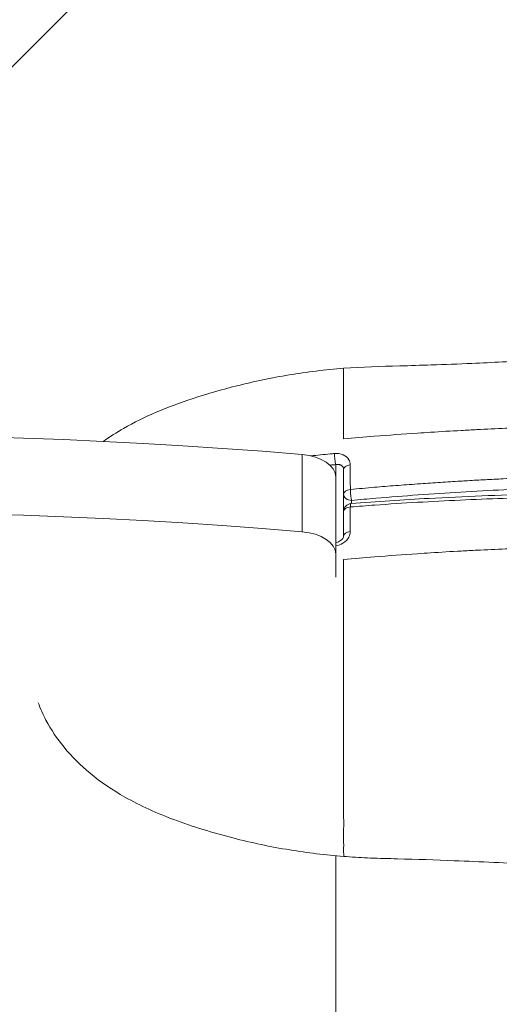
# Model space of a CAD drawing. Units: millimetres. Extents: x -15577 to 8080, y -83 to 5213.
# Drawn here: x -11509 to -11448, y 1601 to 1726 of the extents above; entities that cross this region are included whole.
import ezdxf

# ---------------------------------------------------------------- set-up
doc = ezdxf.new("R2010")
doc.units = ezdxf.units.MM
doc.header["$MEASUREMENT"] = 0

msp = doc.modelspace()

# ---------------------------------------------------------------- linework, layer by layer
at = {"color": 0, "linetype": 'Continuous', "lineweight": 0}
for p, q in [((-11543.258, 1687.49), (-11425.942, 1804.806)), ((-11473.518, 1671.184), (-11473.519, 1661.386)), ((-11469.244, 1669.909), (-11469.242, 1660.016)), ((-11469.246, 1658.53), (-11469.245, 1668.328)), ((-11469.243, 1660.016), (-11469.245, 1668.328)), ((-11468.244, 1666.172), (-11468.244, 1663.99)), ((-11467.235, 1664.96), (-11467.236, 1665.356)), ((-11468.244, 1663.976), (-11468.244, 1663.975)), ((-11469.246, 1658.53), (-11469.245, 1655.613)), ((-11469.239, 1620.235), (-11469.199, 1386.005)), ((-11469.197, 1390.418), (-11469.237, 1620.235))]:
    msp.add_line(p, q, dxfattribs=at)
for centre, start, end in [((-11467.244, 1666.172), 179.99502, 180.00995), ((-11467.244, 1663.956), 94.70528, 179.99503)]:
    msp.add_arc(centre, 1, start, end, dxfattribs=at)
for centre, major_axis, ratio, start_param, end_param in [((-11531.681, 1442.544), (-400.3, 0.042), 0.5773096, -1.716549, -0.912398), ((-11474.245, 1668.328), (5, -0.001), 0.5773096, 0.0001613, 1.4250437), ((-11469.244, 1670.725), (0.095, -0.995), 0.1337239, -2.2137251, -0.621825), ((-11467.244, 1669.29), (-1, 0), 0.5801236, -1.4180432, 0.0001508), ((-11467.244, 1666.172), (0.095, -0.995), 0.1185519, -2.1929852, -0.6204074), ((-11467.244, 1666.172), (-1, 0), 0.8165408, 0, 1.5793103), ((-11467.244, 1663.956), (-1, 0), 0.576903, -1.4189118, 0.0001503), ((-11467.244, 1663.956), (-0.081, 0.997), 0.1285157, 0.0002401, 0.9512823), ((-11467.245, 1660.839), (-1, 0), 0.5744414, -1.4180355, 0.0000046)]:
    msp.add_ellipse(centre, major_axis=major_axis, ratio=ratio, start_param=start_param, end_param=end_param, dxfattribs=at)
at = {"color": 0, "linetype": 'Continuous', "lineweight": 0, "extrusion": (0, 0, -1)}
for centre, major_axis, ratio, start_param, end_param in [((-11531.682, 1432.745), (400.3, -0.042), 0.5773096, -2.2291947, -1.4250437), ((-11467.244, 1666.172), (-1, 0), 0.5776697, 0, 1.4189168), ((-11474.246, 1658.53), (5, -0.001), 0.5773096, -1.4250437, -0.0001613)]:
    msp.add_ellipse(centre, major_axis=major_axis, ratio=ratio, start_param=start_param, end_param=end_param, dxfattribs=at)
at = {"color": 0, "linetype": 'Continuous', "lineweight": 0}
for points, knots in [([(-11468.242, 1682.131), (-11465.923, 1682.315), (-11463.531, 1682.374), (-11459.787, 1682.476), (-11458.452, 1682.518), (-11455.4, 1682.619), (-11453.683, 1682.684), (-11449.379, 1682.87), (-11446.794, 1683.002), (-11444.212, 1683.167)], [0, 0, 0, 0, 7.2354735, 7.2354735, 11.240151, 11.240151, 16.3958574, 16.3958574, 24.1640093, 24.1640093, 24.1640093, 24.1640093]), ([(-11498.743, 1672.855), (-11497.909, 1673.447), (-11497.046, 1673.996), (-11494.828, 1675.271), (-11493.445, 1675.946), (-11490.538, 1677.196), (-11489.001, 1677.762), (-11485.581, 1678.888), (-11483.702, 1679.425), (-11479.612, 1680.455), (-11477.401, 1680.921), (-11472.878, 1681.67), (-11470.575, 1681.946), (-11468.242, 1682.131)], [18.8095488, 18.8095488, 18.8095488, 18.8095488, 21.8931837, 21.8931837, 26.5869582, 26.5869582, 31.6923187, 31.6923187, 37.9369079, 37.9369079, 45.0598399, 45.0598399, 52.3378396, 52.3378396, 52.3378396, 52.3378396]), ([(-11468.242, 1682.131), (-11468.242, 1682.131), (-11468.242, 1682.131), (-11468.242, 1682.131), (-11468.242, 1682.13), (-11468.242, 1682.128), (-11468.242, 1682.126), (-11468.242, 1682.122), (-11468.242, 1682.117), (-11468.242, 1682.11), (-11468.242, 1682.104), (-11468.242, 1682.095), (-11468.242, 1682.085), (-11468.242, 1682.079), (-11468.242, 1682.073), (-11468.242, 1682.066), (-11468.243, 1681.999), (-11468.243, 1681.888), (-11468.243, 1681.755), (-11468.243, 1681.734), (-11468.243, 1681.712), (-11468.243, 1681.69), (-11468.243, 1681.652), (-11468.243, 1681.613), (-11468.243, 1681.572), (-11468.243, 1681.568), (-11468.243, 1681.563), (-11468.243, 1681.559), (-11468.243, 1681.519), (-11468.243, 1681.477), (-11468.243, 1681.435), (-11468.243, 1681.347), (-11468.243, 1681.255), (-11468.243, 1681.159), (-11468.243, 1681.152), (-11468.243, 1681.144), (-11468.243, 1681.136), (-11468.243, 1680.986), (-11468.242, 1680.827), (-11468.242, 1680.662), (-11468.242, 1680.379), (-11468.243, 1680.078), (-11468.243, 1679.766), (-11468.243, 1679.579), (-11468.243, 1679.39), (-11468.243, 1679.197), (-11468.243, 1679.189), (-11468.243, 1679.181), (-11468.243, 1679.173), (-11468.243, 1678.862), (-11468.243, 1678.544), (-11468.243, 1678.22), (-11468.243, 1677.926), (-11468.243, 1677.629), (-11468.243, 1677.327), (-11468.243, 1677.323), (-11468.243, 1677.319), (-11468.243, 1677.315), (-11468.243, 1677.074), (-11468.243, 1676.832), (-11468.243, 1676.587), (-11468.243, 1676.136), (-11468.243, 1675.678), (-11468.243, 1675.215), (-11468.243, 1674.539), (-11468.244, 1673.855), (-11468.244, 1673.16)], [0.066286469, 0.066286469, 0.066286469, 0.066286469, 0.066328316, 0.066328316, 0.066328316, 0.066458189, 0.066458189, 0.066458189, 0.066620314, 0.066620314, 0.066620314, 0.066786871, 0.066786871, 0.066786871, 0.066889172, 0.066889172, 0.066889172, 0.067857694, 0.067857694, 0.067857694, 0.068010883, 0.068010883, 0.068010883, 0.068273842, 0.068273842, 0.068273842, 0.068300749, 0.068300749, 0.068300749, 0.068558246, 0.068558246, 0.068558246, 0.069089576, 0.069089576, 0.069089576, 0.069132595, 0.069132595, 0.069132595, 0.069958689, 0.069958689, 0.069958689, 0.071376017, 0.071376017, 0.071376017, 0.072219874, 0.072219874, 0.072219874, 0.072254882, 0.072254882, 0.072254882, 0.07361944, 0.07361944, 0.07361944, 0.074857395, 0.074857395, 0.074857395, 0.074874739, 0.074874739, 0.074874739, 0.075862863, 0.075862863, 0.075862863, 0.077685516, 0.077685516, 0.077685516, 0.080349708, 0.080349708, 0.080349708, 0.080349708]), ([(-11424.189, 1675.027), (-11424.338, 1675.026), (-11424.487, 1675.025), (-11424.635, 1675.025), (-11425.285, 1675.022), (-11425.935, 1675.023), (-11426.586, 1675.018), (-11427.152, 1675.013), (-11427.719, 1675.003), (-11428.285, 1674.997), (-11428.485, 1674.995), (-11428.684, 1674.993), (-11428.883, 1674.991), (-11429.077, 1674.989), (-11429.271, 1674.987), (-11429.465, 1674.985), (-11429.665, 1674.983), (-11429.864, 1674.981), (-11430.065, 1674.979), (-11430.66, 1674.972), (-11431.256, 1674.964), (-11431.851, 1674.956), (-11432.91, 1674.941), (-11433.968, 1674.925), (-11435.026, 1674.905), (-11435.311, 1674.899), (-11435.596, 1674.894), (-11435.881, 1674.887), (-11435.953, 1674.886), (-11436.025, 1674.884), (-11436.097, 1674.883), (-11437.975, 1674.841), (-11439.851, 1674.788), (-11441.724, 1674.731), (-11441.802, 1674.729), (-11441.879, 1674.726), (-11441.956, 1674.724), (-11443.349, 1674.681), (-11444.741, 1674.635), (-11446.133, 1674.58), (-11446.65, 1674.559), (-11447.167, 1674.537), (-11447.684, 1674.515), (-11448.896, 1674.463), (-11450.107, 1674.406), (-11451.318, 1674.345), (-11451.983, 1674.312), (-11452.649, 1674.277), (-11453.314, 1674.241), (-11454.615, 1674.171), (-11455.916, 1674.096), (-11457.216, 1674.014), (-11457.766, 1673.979), (-11458.316, 1673.943), (-11458.866, 1673.906), (-11460.698, 1673.782), (-11462.528, 1673.646), (-11464.354, 1673.498), (-11465.652, 1673.392), (-11466.949, 1673.281), (-11468.244, 1673.16)], [0.000386641, 0.000386641, 0.000386641, 0.000386641, 0.00083286, 0.00083286, 0.00083286, 0.002784629, 0.002784629, 0.002784629, 0.004482807, 0.004482807, 0.004482807, 0.005080285, 0.005080285, 0.005080285, 0.005662146, 0.005662146, 0.005662146, 0.00626201, 0.00626201, 0.00626201, 0.008048142, 0.008048142, 0.008048142, 0.011226551, 0.011226551, 0.011226551, 0.012081633, 0.012081633, 0.012081633, 0.012298432, 0.012298432, 0.012298432, 0.017933134, 0.017933134, 0.017933134, 0.01816617, 0.01816617, 0.01816617, 0.022355363, 0.022355363, 0.022355363, 0.023910309, 0.023910309, 0.023910309, 0.027557177, 0.027557177, 0.027557177, 0.029561641, 0.029561641, 0.029561641, 0.033484174, 0.033484174, 0.033484174, 0.035144745, 0.035144745, 0.035144745, 0.040678792, 0.040678792, 0.040678792, 0.044612985, 0.044612985, 0.044612985, 0.044612985]), ([(-11469.407, 1671.312), (-11469.585, 1671.295), (-11469.763, 1671.278), (-11470.762, 1671.181), (-11471.582, 1671.098), (-11472.402, 1671.011)], [-9.59839601, -9.59839601, -9.59839601, -9.59839601, -9.54461938, -9.54461938, -9.29614175, -9.29614175, -9.29614175, -9.29614175]), ([(-11467.396, 1669.863), (-11467.396, 1670.099), (-11467.459, 1670.329), (-11467.741, 1670.801), (-11468.267, 1671.24), (-11469.027, 1671.348), (-11469.407, 1671.312)], [0, 0, 0, 0, 0.08629681, 0.08629681, 0.20135451, 0.31641221, 0.31641221, 0.31641221, 0.31641221]), ([(-11469.983, 1669.837), (-11469.913, 1669.844), (-11469.844, 1669.851), (-11469.597, 1669.875), (-11469.421, 1669.892), (-11469.244, 1669.909)], [9.523485318, 9.523485318, 9.523485318, 9.523485318, 9.544619382, 9.544619382, 9.598396008, 9.598396008, 9.598396008, 9.598396008]), ([(-11469.244, 1669.909), (-11469.196, 1669.918), (-11469.149, 1669.924), (-11469.058, 1669.931), (-11469.014, 1669.932), (-11468.927, 1669.929), (-11468.885, 1669.925), (-11468.802, 1669.911), (-11468.762, 1669.902), (-11468.718, 1669.889), (-11468.712, 1669.887), (-11468.669, 1669.873), (-11468.634, 1669.859), (-11468.567, 1669.826), (-11468.535, 1669.808), (-11468.476, 1669.767), (-11468.449, 1669.744), (-11468.399, 1669.696), (-11468.376, 1669.67), (-11468.349, 1669.632), (-11468.342, 1669.622), (-11468.317, 1669.584), (-11468.302, 1669.554), (-11468.276, 1669.492), (-11468.266, 1669.459), (-11468.251, 1669.393), (-11468.247, 1669.359), (-11468.244, 1669.313), (-11468.244, 1669.302), (-11468.244, 1669.29)], [-0.31641221, -0.31641221, -0.31641221, -0.31641221, -0.28764779, -0.28764779, -0.2602953, -0.2602953, -0.23296312, -0.23296312, -0.20566209, -0.20566209, -0.20135451, -0.20135451, -0.17487718, -0.17487718, -0.14845448, -0.14845448, -0.12206737, -0.12206737, -0.09571783, -0.09571783, -0.08629681, -0.08629681, -0.06035381, -0.06035381, -0.03443213, -0.03443213, -0.00852261, -0.00852261, 0, 0, 0, 0]), ([(-11468.244, 1669.29), (-11468.244, 1668.703), (-11468.244, 1668.113), (-11468.244, 1667.073), (-11468.244, 1666.623), (-11468.244, 1666.172)], [0, 0, 0, 0, 0.21622609, 0.21622609, 0.38182372, 0.38182372, 0.38182372, 0.38182372]), ([(-11467.395, 1666.743), (-11467.395, 1667.194), (-11467.396, 1667.644), (-11467.396, 1668.682), (-11467.396, 1669.273), (-11467.396, 1669.863)], [-0.38182372, -0.38182372, -0.38182372, -0.38182372, -0.21622609, -0.21622609, 0, 0, 0, 0]), ([(-11425.3, 1668.77), (-11425.589, 1668.767), (-11425.877, 1668.763), (-11426.505, 1668.754), (-11426.844, 1668.749), (-11427.522, 1668.738), (-11427.861, 1668.732), (-11428.542, 1668.721), (-11428.884, 1668.715), (-11429.568, 1668.703), (-11429.911, 1668.696), (-11430.598, 1668.683), (-11430.943, 1668.676), (-11431.406, 1668.666), (-11431.524, 1668.664), (-11432.062, 1668.652), (-11432.483, 1668.643), (-11433.328, 1668.623), (-11433.752, 1668.613), (-11434.605, 1668.591), (-11435.033, 1668.58), (-11435.719, 1668.562), (-11435.976, 1668.554), (-11436.522, 1668.539), (-11436.811, 1668.531), (-11437.65, 1668.506), (-11438.201, 1668.489), (-11439.303, 1668.453), (-11439.855, 1668.435), (-11440.962, 1668.396), (-11441.517, 1668.376), (-11442.231, 1668.349), (-11442.39, 1668.343), (-11443.17, 1668.313), (-11443.79, 1668.288), (-11445.039, 1668.236), (-11445.668, 1668.209), (-11446.866, 1668.155), (-11447.435, 1668.128), (-11448.753, 1668.064), (-11449.502, 1668.027), (-11451.007, 1667.947), (-11451.763, 1667.905), (-11452.83, 1667.844), (-11453.141, 1667.826), (-11454.285, 1667.758), (-11455.119, 1667.706), (-11456.798, 1667.597), (-11457.643, 1667.539), (-11458.622, 1667.47), (-11458.755, 1667.46), (-11459.794, 1667.385), (-11460.698, 1667.317), (-11462.506, 1667.175), (-11463.409, 1667.1), (-11465.34, 1666.934), (-11466.368, 1666.841), (-11467.395, 1666.743)], [0, 0, 0, 0, 0.0863846, 0.0863846, 0.1878271, 0.1878271, 0.2894744, 0.2894744, 0.3916641, 0.3916641, 0.4942608, 0.4942608, 0.5975334, 0.5975334, 0.6327594, 0.6327594, 0.7587319, 0.7587319, 0.8856743, 0.8856743, 1.0140537, 1.0140537, 1.0910089, 1.0910089, 1.1774335, 1.1774335, 1.3423111, 1.3423111, 1.5076135, 1.5076135, 1.6737765, 1.6737765, 1.7215364, 1.7215364, 1.907323, 1.907323, 2.0957818, 2.0957818, 2.2663939, 2.2663939, 2.4908894, 2.4908894, 2.7177263, 2.7177263, 2.811053, 2.811053, 3.0612312, 3.0612312, 3.3153105, 3.3153105, 3.3554475, 3.3554475, 3.6274779, 3.6274779, 3.8995083, 3.8995083, 4.209625, 4.209625, 4.209625, 4.209625]), ([(-11467.236, 1665.356), (-11466.214, 1665.453), (-11465.191, 1665.546), (-11462.37, 1665.789), (-11460.57, 1665.931), (-11456.965, 1666.191), (-11455.16, 1666.31), (-11451.544, 1666.525), (-11449.735, 1666.623), (-11446.113, 1666.798), (-11444.3, 1666.877), (-11440.676, 1667.017), (-11438.864, 1667.078), (-11436.764, 1667.14), (-11436.476, 1667.149), (-11434.662, 1667.2), (-11433.135, 1667.237), (-11429.787, 1667.309), (-11427.966, 1667.34), (-11425.857, 1667.37), (-11425.57, 1667.374), (-11425.282, 1667.377)], [-4.209625, -4.209625, -4.209625, -4.209625, -3.8995083, -3.8995083, -3.3554474, -3.3554474, -2.8110529, -2.8110529, -2.2663939, -2.2663939, -1.7215364, -1.7215364, -1.1774335, -1.1774335, -1.0910089, -1.0910089, -0.6327594, -0.6327594, -0.0863846, -0.0863846, 0, 0, 0, 0]), ([(-11467.396, 1664.527), (-11466.362, 1664.611), (-11465.327, 1664.69), (-11462.488, 1664.895), (-11460.682, 1665.012), (-11457.067, 1665.221), (-11455.258, 1665.314), (-11451.636, 1665.479), (-11449.824, 1665.551), (-11446.195, 1665.677), (-11444.38, 1665.73), (-11440.747, 1665.818), (-11438.93, 1665.854), (-11436.822, 1665.886), (-11436.533, 1665.891), (-11434.715, 1665.916), (-11433.187, 1665.931), (-11429.835, 1665.955), (-11428.01, 1665.96), (-11425.891, 1665.959), (-11425.595, 1665.959), (-11425.3, 1665.958)], [0, 0, 0, 0, 0.3120884, 0.3120884, 0.8556381, 0.8556381, 1.3989739, 1.3989739, 1.9427169, 1.9427169, 2.4867233, 2.4867233, 3.0309357, 3.0309357, 3.1176514, 3.1176514, 3.5751235, 3.5751235, 4.1212856, 4.1212856, 4.2096268, 4.2096268, 4.2096268, 4.2096268]), ([(-11467.325, 1664.953), (-11464.029, 1665.221), (-11460.72, 1665.439), (-11452.954, 1665.862), (-11448.489, 1666.036), (-11438.949, 1666.293), (-11433.869, 1666.361), (-11427.623, 1666.381), (-11426.456, 1666.382), (-11425.289, 1666.38)], [0, 0, 0, 0, 10.0026551, 10.0026551, 23.4320579, 23.4320579, 38.6741925, 38.6741925, 42.1753503, 42.1753503, 42.1753503, 42.1753503]), ([(-11467.397, 1661.407), (-11467.397, 1662), (-11467.396, 1662.588), (-11467.396, 1663.625), (-11467.396, 1664.076), (-11467.396, 1664.527)], [-0.38182372, -0.38182372, -0.38182372, -0.38182372, -0.16566332, -0.16566332, 0, 0, 0, 0]), ([(-11468.244, 1663.956), (-11468.244, 1663.505), (-11468.244, 1663.054), (-11468.245, 1662.016), (-11468.245, 1661.429), (-11468.245, 1660.839)], [0, 0, 0, 0, 0.16566332, 0.16566332, 0.38181351, 0.38181351, 0.38181351, 0.38181351]), ([(-11469.245, 1659.581), (-11468.92, 1659.635), (-11468.231, 1659.891), (-11467.742, 1660.396), (-11467.46, 1660.926), (-11467.397, 1661.169), (-11467.397, 1661.407)], [0.01648639, 0.01648639, 0.01648639, 0.01648639, 0.1149815, 0.229963, 0.229963, 0.31640982, 0.31640982, 0.31640982, 0.31640982]), ([(-11469.245, 1660.016), (-11469.177, 1660.027), (-11469.109, 1660.043), (-11468.941, 1660.094), (-11468.841, 1660.136), (-11468.662, 1660.236), (-11468.581, 1660.294), (-11468.446, 1660.415), (-11468.392, 1660.479), (-11468.312, 1660.596), (-11468.286, 1660.651), (-11468.251, 1660.753), (-11468.245, 1660.8), (-11468.245, 1660.839)], [0.0974137, 0.0974137, 0.0974137, 0.0974137, 0.3048669, 0.3048669, 0.6242596, 0.6242596, 0.9421936, 0.9421936, 1.2521543, 1.2521543, 1.5530818, 1.5530818, 1.8910858, 1.8910858, 1.8910858, 1.8910858]), ([(-11468.245, 1657.85), (-11466.944, 1657.971), (-11465.641, 1658.086), (-11464.337, 1658.192), (-11462.511, 1658.341), (-11460.683, 1658.475), (-11458.853, 1658.597), (-11458.307, 1658.634), (-11457.761, 1658.669), (-11457.215, 1658.704), (-11455.914, 1658.786), (-11454.613, 1658.863), (-11453.311, 1658.935), (-11452.646, 1658.971), (-11451.981, 1659.006), (-11451.316, 1659.039), (-11450.108, 1659.099), (-11448.899, 1659.155), (-11447.69, 1659.206), (-11447.201, 1659.226), (-11446.712, 1659.246), (-11446.222, 1659.266), (-11446.194, 1659.267), (-11446.166, 1659.268), (-11446.139, 1659.269), (-11444.749, 1659.325), (-11443.361, 1659.379), (-11441.971, 1659.424), (-11441.892, 1659.427), (-11441.814, 1659.429), (-11441.736, 1659.432), (-11439.864, 1659.492), (-11437.987, 1659.537), (-11436.11, 1659.574), (-11436.038, 1659.575), (-11435.965, 1659.577), (-11435.892, 1659.578), (-11435.604, 1659.584), (-11435.316, 1659.589), (-11435.028, 1659.595), (-11433.973, 1659.614), (-11432.92, 1659.632), (-11431.865, 1659.646), (-11431.27, 1659.654), (-11430.675, 1659.662), (-11430.08, 1659.668), (-11429.875, 1659.671), (-11429.671, 1659.673), (-11429.466, 1659.675), (-11429.278, 1659.677), (-11429.09, 1659.679), (-11428.903, 1659.68), (-11428.137, 1659.685), (-11427.37, 1659.687), (-11426.604, 1659.696), (-11426.109, 1659.701), (-11425.615, 1659.709), (-11425.119, 1659.712), (-11424.963, 1659.713), (-11424.807, 1659.714), (-11424.65, 1659.715), (-11424.447, 1659.716), (-11424.243, 1659.717), (-11424.04, 1659.717), (-11423.994, 1659.718), (-11423.948, 1659.718), (-11423.902, 1659.718)], [0, 0, 0, 0, 0.003952449, 0.003952449, 0.003952449, 0.009481785, 0.009481785, 0.009481785, 0.011131162, 0.011131162, 0.011131162, 0.015059156, 0.015059156, 0.015059156, 0.017064782, 0.017064782, 0.017064782, 0.020705409, 0.020705409, 0.020705409, 0.022178171, 0.022178171, 0.022178171, 0.022262325, 0.022262325, 0.022262325, 0.026444184, 0.026444184, 0.026444184, 0.026679072, 0.026679072, 0.026679072, 0.032310509, 0.032310509, 0.032310509, 0.032529216, 0.032529216, 0.032529216, 0.033393487, 0.033393487, 0.033393487, 0.036559542, 0.036559542, 0.036559542, 0.038344203, 0.038344203, 0.038344203, 0.038959069, 0.038959069, 0.038959069, 0.039522129, 0.039522129, 0.039522129, 0.041821159, 0.041821159, 0.041821159, 0.043306886, 0.043306886, 0.043306886, 0.043775985, 0.043775985, 0.043775985, 0.044386886, 0.044386886, 0.044386886, 0.04452465, 0.04452465, 0.04452465, 0.04452465]), ([(-11468.245, 1657.85), (-11468.245, 1657.111), (-11468.244, 1656.366), (-11468.245, 1655.612), (-11468.245, 1655.087), (-11468.245, 1654.556), (-11468.245, 1654.022), (-11468.245, 1653.761), (-11468.245, 1653.5), (-11468.245, 1653.236), (-11468.245, 1653.217), (-11468.245, 1653.198), (-11468.245, 1653.179), (-11468.245, 1652.866), (-11468.245, 1652.55), (-11468.245, 1652.233), (-11468.245, 1652.171), (-11468.245, 1652.109), (-11468.245, 1652.047), (-11468.245, 1651.657), (-11468.245, 1651.263), (-11468.245, 1650.865), (-11468.245, 1650.608), (-11468.245, 1650.349), (-11468.246, 1650.088), (-11468.246, 1650.06), (-11468.246, 1650.032), (-11468.246, 1650.005), (-11468.246, 1649.587), (-11468.245, 1649.162), (-11468.245, 1648.729), (-11468.245, 1648.441), (-11468.246, 1648.15), (-11468.246, 1647.856), (-11468.246, 1647.762), (-11468.246, 1647.667), (-11468.246, 1647.572), (-11468.246, 1647.43), (-11468.246, 1647.288), (-11468.246, 1647.144), (-11468.246, 1647.052), (-11468.246, 1646.958), (-11468.246, 1646.865), (-11468.246, 1646.859), (-11468.246, 1646.853), (-11468.246, 1646.846), (-11468.246, 1646.81), (-11468.246, 1646.774), (-11468.246, 1646.738), (-11468.246, 1646.516), (-11468.245, 1646.294), (-11468.245, 1646.072), (-11468.246, 1645.933), (-11468.246, 1645.794), (-11468.246, 1645.656), (-11468.246, 1645.64), (-11468.246, 1645.624), (-11468.246, 1645.608), (-11468.246, 1645.513), (-11468.246, 1645.421), (-11468.246, 1645.33), (-11468.246, 1645.317), (-11468.246, 1645.304), (-11468.246, 1645.291), (-11468.246, 1645.227), (-11468.246, 1645.163), (-11468.246, 1645.1), (-11468.246, 1645.088), (-11468.246, 1645.076), (-11468.246, 1645.065), (-11468.246, 1645.01), (-11468.246, 1644.957), (-11468.246, 1644.904), (-11468.246, 1644.848), (-11468.246, 1644.793), (-11468.246, 1644.739), (-11468.246, 1644.679), (-11468.246, 1644.619), (-11468.246, 1644.56), (-11468.246, 1644.531), (-11468.246, 1644.501), (-11468.246, 1644.472), (-11468.246, 1644.412), (-11468.246, 1644.353), (-11468.246, 1644.294), (-11468.246, 1644.236), (-11468.246, 1644.178), (-11468.246, 1644.121), (-11468.246, 1644.109), (-11468.246, 1644.097), (-11468.246, 1644.084), (-11468.246, 1644.071), (-11468.246, 1644.058), (-11468.246, 1644.045), (-11468.246, 1643.953), (-11468.246, 1643.862), (-11468.246, 1643.771), (-11468.246, 1643.722), (-11468.246, 1643.673), (-11468.246, 1643.624), (-11468.245, 1643.307), (-11468.245, 1642.997), (-11468.245, 1642.695), (-11468.245, 1642.643), (-11468.245, 1642.592), (-11468.245, 1642.54), (-11468.245, 1642.336), (-11468.245, 1642.136), (-11468.245, 1641.938), (-11468.245, 1641.921), (-11468.245, 1641.903), (-11468.245, 1641.886), (-11468.245, 1641.626), (-11468.245, 1641.37), (-11468.245, 1641.118), (-11468.245, 1640.989), (-11468.245, 1640.861), (-11468.245, 1640.733), (-11468.245, 1640.692), (-11468.245, 1640.652), (-11468.245, 1640.611), (-11468.245, 1640.498), (-11468.245, 1640.385), (-11468.245, 1640.273), (-11468.245, 1639.924), (-11468.245, 1639.582), (-11468.245, 1639.246), (-11468.245, 1639.114), (-11468.245, 1638.983), (-11468.245, 1638.854), (-11468.245, 1638.818), (-11468.245, 1638.783), (-11468.245, 1638.748), (-11468.245, 1638.734), (-11468.245, 1638.72), (-11468.245, 1638.706), (-11468.245, 1638.103), (-11468.243, 1637.518), (-11468.243, 1636.943), (-11468.243, 1636.9), (-11468.243, 1636.858), (-11468.243, 1636.816), (-11468.244, 1636.501), (-11468.245, 1636.189), (-11468.245, 1635.88), (-11468.244, 1635.535), (-11468.244, 1635.193), (-11468.244, 1634.854), (-11468.243, 1634.326), (-11468.244, 1633.804), (-11468.244, 1633.288), (-11468.244, 1633.248), (-11468.244, 1633.208), (-11468.244, 1633.169), (-11468.244, 1633.14), (-11468.244, 1633.11), (-11468.244, 1633.081), (-11468.244, 1632.974), (-11468.244, 1632.867), (-11468.244, 1632.76), (-11468.243, 1632.024), (-11468.244, 1631.295), (-11468.244, 1630.574), (-11468.244, 1630.563), (-11468.244, 1630.553), (-11468.244, 1630.542), (-11468.244, 1629.859), (-11468.242, 1629.183), (-11468.243, 1628.514), (-11468.243, 1628.487), (-11468.243, 1628.46), (-11468.243, 1628.433), (-11468.243, 1628.33), (-11468.243, 1628.228), (-11468.243, 1628.125), (-11468.243, 1628.077), (-11468.243, 1628.028), (-11468.243, 1627.98), (-11468.243, 1627.499), (-11468.242, 1627.021), (-11468.242, 1626.552), (-11468.242, 1626.528), (-11468.242, 1626.504), (-11468.242, 1626.48), (-11468.242, 1626.153), (-11468.243, 1625.83), (-11468.243, 1625.511), (-11468.243, 1625.265), (-11468.242, 1625.02), (-11468.241, 1624.779), (-11468.241, 1624.744), (-11468.241, 1624.71), (-11468.241, 1624.675), (-11468.241, 1624.203), (-11468.242, 1623.745), (-11468.242, 1623.302), (-11468.242, 1623.273), (-11468.242, 1623.243), (-11468.242, 1623.213), (-11468.242, 1623.113), (-11468.242, 1623.013), (-11468.242, 1622.914), (-11468.242, 1622.657), (-11468.242, 1622.407), (-11468.242, 1622.166), (-11468.242, 1622.112), (-11468.242, 1622.059), (-11468.242, 1622.007), (-11468.242, 1621.903), (-11468.242, 1621.8), (-11468.241, 1621.699), (-11468.241, 1621.535), (-11468.242, 1621.376), (-11468.242, 1621.225), (-11468.242, 1621.129), (-11468.242, 1621.035), (-11468.242, 1620.946), (-11468.242, 1620.922), (-11468.242, 1620.898), (-11468.242, 1620.874), (-11468.242, 1620.731), (-11468.242, 1620.6), (-11468.241, 1620.482), (-11468.241, 1620.477), (-11468.241, 1620.471), (-11468.241, 1620.466), (-11468.241, 1620.431), (-11468.241, 1620.397), (-11468.241, 1620.365), (-11468.241, 1620.362), (-11468.241, 1620.36), (-11468.241, 1620.357), (-11468.241, 1620.342), (-11468.241, 1620.328), (-11468.241, 1620.314), (-11468.241, 1620.297), (-11468.241, 1620.279), (-11468.241, 1620.263), (-11468.241, 1620.253), (-11468.241, 1620.243), (-11468.241, 1620.234), (-11468.241, 1620.219), (-11468.241, 1620.206), (-11468.241, 1620.194), (-11468.241, 1620.184), (-11468.241, 1620.175), (-11468.241, 1620.168), (-11468.241, 1620.162), (-11468.241, 1620.157), (-11468.241, 1620.154), (-11468.241, 1620.152), (-11468.241, 1620.15), (-11468.241, 1620.15)], [0.008560183, 0.008560183, 0.008560183, 0.008560183, 0.011203996, 0.011203996, 0.011203996, 0.013047029, 0.013047029, 0.013047029, 0.013946443, 0.013946443, 0.013946443, 0.014011949, 0.014011949, 0.014011949, 0.015082159, 0.015082159, 0.015082159, 0.015290451, 0.015290451, 0.015290451, 0.016600985, 0.016600985, 0.016600985, 0.017444921, 0.017444921, 0.017444921, 0.017533874, 0.017533874, 0.017533874, 0.018880259, 0.018880259, 0.018880259, 0.019777297, 0.019777297, 0.019777297, 0.020065723, 0.020065723, 0.020065723, 0.020494782, 0.020494782, 0.020494782, 0.02077336, 0.02077336, 0.02077336, 0.020791764, 0.020791764, 0.020791764, 0.020899008, 0.020899008, 0.020899008, 0.021560046, 0.021560046, 0.021560046, 0.021972054, 0.021972054, 0.021972054, 0.022020719, 0.022020719, 0.022020719, 0.022302331, 0.022302331, 0.022302331, 0.022342129, 0.022342129, 0.022342129, 0.022543691, 0.022543691, 0.022543691, 0.022581575, 0.022581575, 0.022581575, 0.022756347, 0.022756347, 0.022756347, 0.022939452, 0.022939452, 0.022939452, 0.02314243, 0.02314243, 0.02314243, 0.023244107, 0.023244107, 0.023244107, 0.0234528, 0.0234528, 0.0234528, 0.023658856, 0.023658856, 0.023658856, 0.023703286, 0.023703286, 0.023703286, 0.023750521, 0.023750521, 0.023750521, 0.024083452, 0.024083452, 0.024083452, 0.024264142, 0.024264142, 0.024264142, 0.025437231, 0.025437231, 0.025437231, 0.025639319, 0.025639319, 0.025639319, 0.026436783, 0.026436783, 0.026436783, 0.026507564, 0.026507564, 0.026507564, 0.027557144, 0.027557144, 0.027557144, 0.028096451, 0.028096451, 0.028096451, 0.028268381, 0.028268381, 0.028268381, 0.028750987, 0.028750987, 0.028750987, 0.030250003, 0.030250003, 0.030250003, 0.030835373, 0.030835373, 0.030835373, 0.03099441, 0.03099441, 0.03099441, 0.031058042, 0.031058042, 0.031058042, 0.033784417, 0.033784417, 0.033784417, 0.033983896, 0.033983896, 0.033983896, 0.035481255, 0.035481255, 0.035481255, 0.037159221, 0.037159221, 0.037159221, 0.039767192, 0.039767192, 0.039767192, 0.0399681, 0.0399681, 0.0399681, 0.040115252, 0.040115252, 0.040115252, 0.040658954, 0.040658954, 0.040658954, 0.044399311, 0.044399311, 0.044399311, 0.044454946, 0.044454946, 0.044454946, 0.047996224, 0.047996224, 0.047996224, 0.048138254, 0.048138254, 0.048138254, 0.04868445, 0.04868445, 0.04868445, 0.048941791, 0.048941791, 0.048941791, 0.05150824, 0.05150824, 0.05150824, 0.051639654, 0.051639654, 0.051639654, 0.053428636, 0.053428636, 0.053428636, 0.054811897, 0.054811897, 0.054811897, 0.055010626, 0.055010626, 0.055010626, 0.057732677, 0.057732677, 0.057732677, 0.057915481, 0.057915481, 0.057915481, 0.058538298, 0.058538298, 0.058538298, 0.060158904, 0.060158904, 0.060158904, 0.06051757, 0.06051757, 0.06051757, 0.061231957, 0.061231957, 0.061231957, 0.062402327, 0.062402327, 0.062402327, 0.063152382, 0.063152382, 0.063152382, 0.063355823, 0.063355823, 0.063355823, 0.064589378, 0.064589378, 0.064589378, 0.064645749, 0.064645749, 0.064645749, 0.065012568, 0.065012568, 0.065012568, 0.065042943, 0.065042943, 0.065042943, 0.065206605, 0.065206605, 0.065206605, 0.065419241, 0.065419241, 0.065419241, 0.065551182, 0.065551182, 0.065551182, 0.065767461, 0.065767461, 0.065767461, 0.065962871, 0.065962871, 0.065962871, 0.066145594, 0.066145594, 0.066145594, 0.066286415, 0.066286415, 0.066286415, 0.066286415]), ([(-11468.241, 1620.15), (-11470.551, 1620.333), (-11472.831, 1620.606), (-11477.531, 1621.379), (-11479.936, 1621.894), (-11484.833, 1623.159), (-11487.328, 1623.907), (-11491.917, 1625.626), (-11494.013, 1626.555), (-11497.561, 1628.572), (-11499.058, 1629.581), (-11501.632, 1631.718), (-11502.751, 1632.822), (-11504.612, 1635.094), (-11505.39, 1636.25), (-11506.407, 1638.178), (-11506.737, 1638.913), (-11507.017, 1639.665)], [0, 0, 0, 0, 7.2059952, 7.2059952, 14.9581093, 14.9581093, 23.2463979, 23.2463979, 30.2616035, 30.2616035, 35.6601893, 35.6601893, 40.3232484, 40.3232484, 44.4745178, 44.4745178, 46.8850811, 46.8850811, 46.8850811, 46.8850811]), ([(-11444.21, 1619.114), (-11447.535, 1619.326), (-11450.866, 1619.485), (-11456.602, 1619.707), (-11459.01, 1619.786), (-11462.555, 1619.88), (-11463.706, 1619.901), (-11465.849, 1619.988), (-11466.873, 1620.047), (-11468.008, 1620.132), (-11468.125, 1620.141), (-11468.241, 1620.15)], [0, 0, 0, 0, 10.0018389, 10.0018389, 17.2228039, 17.2228039, 20.6509617, 20.6509617, 23.8227007, 23.8227007, 24.1866189, 24.1866189, 24.1866189, 24.1866189])]:
    msp.add_open_spline(points, degree=3, knots=knots, dxfattribs=at)

doc.saveas('drawing.dxf')
